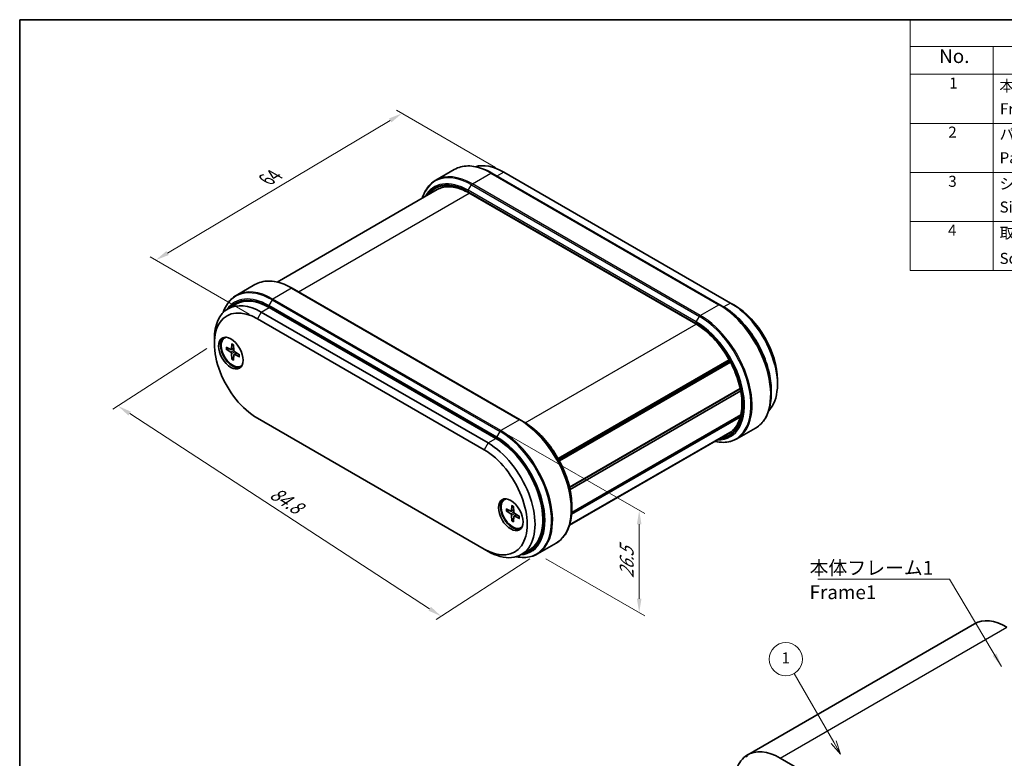
# Model space of a CAD drawing. Units: millimetres. Extents: x 0 to 1985, y 0 to 422.
# Drawn here: x 0 to 178, y 147 to 281 of the extents above; entities that cross this region are included whole.
import ezdxf

# ---------------------------------------------------------------- set-up
doc = ezdxf.new("R2010")
doc.units = ezdxf.units.MM
doc.layers.get('Defpoints').update_dxf_attribs({"lineweight": 25})
for name, color, linetype, lineweight in [('Border (ISO)', 7, 'Continuous', 35), ('Dimension (ISO)', 7, 'Continuous', 18), ('Symbol (ISO)', 7, 'Continuous', 18), ('Symbol (TK)', 100, 'Continuous', 18), ('Visible (ISO)', 7, 'Continuous', 35), ('Visible Narrow (ISO)', 7, 'Continuous', 25)]:
    doc.layers.add(name, color=color, linetype=linetype, lineweight=lineweight)
doc.styles.add('Note Text (TK)', font='txt')
doc.styles.add('Note Text (TK2)', font='txt')
doc.dimstyles.new('Default - Method 1b (TK)', dxfattribs={"dimtxt": 2.5, "dimasz": 2.5, "dimexe": 1, "dimexo": 1.5, "dimgap": 1, "dimtad": 1, "dimtoh": 1, "dimrnd": 1e-08, "dimdsep": 46, "dimtxsty": 'Note Text (TK)', "dimcen": 0.09, "dimdle": 5, "dimclrd": 100, "dimclre": 100, "dimclrt": 7, "dimadec": 1, "dimazin": 1, "dimtfac": 1, "dimtmove": 0, "dimatfit": 3, "dimfxl": 1, "dimtolj": 1, "dimlwd": -1, "dimlwe": -1, "dimarcsym": 0})
doc.dimstyles.new('Default - Method 1b (TK)$7', dxfattribs={"dimtxt": 2.5, "dimasz": 2.5, "dimexe": 1, "dimexo": 1.5, "dimgap": 1, "dimtad": 1, "dimtoh": 1, "dimrnd": 1e-08, "dimdsep": 46, "dimtxsty": 'Note Text (TK)', "dimcen": 0.09, "dimdle": 5, "dimclrd": 100, "dimclre": 100, "dimclrt": 7, "dimadec": 1, "dimazin": 1, "dimtfac": 1, "dimtmove": 0, "dimatfit": 3, "dimfxl": 1, "dimtolj": 1, "dimlwd": -1, "dimlwe": -1, "dimarcsym": 0})

# ---------------------------------------------------------------- blocks, each defined once
blk = doc.blocks.new('図面枠 tk図枠')
at = {"layer": 'Border (ISO)'}
for q in [(405.5, 289), (14.5, 8)]:
    blk.add_line((14.5, 289), q, dxfattribs=at)
blk = doc.blocks.new('構成内容 _ Components')
at = {"layer": 'Symbol (ISO)'}
for p, q in [((405.5, 289), (175.5, 289)), ((175.5, 289), (175.5, 284.16)), ((405.5, 284.16), (175.5, 284.16)), ((175.5, 284.16), (175.5, 279.12)), ((190.5, 284.16), (190.5, 279.12)), ((405.5, 279.12), (175.5, 279.12)), ((175.5, 279.12), (175.5, 243.66)), ((190.5, 279.12), (190.5, 243.66)), ((405.5, 270.25), (175.5, 270.25)), ((405.5, 261.39), (175.5, 261.39)), ((405.5, 252.52), (175.5, 252.52)), ((405.5, 243.66), (175.5, 243.66))]:
    blk.add_line(p, q, dxfattribs=at)
at = {"layer": 'Symbol (ISO)', "color": 7, "attachment_point": 7}
for s, insert, char_height, style in [('No.', (180.76, 280.38), 2.5, 'Note Text (TK)'), ('1', (182.6, 275.91), 2, 'Note Text (TK2)'), ('本体フレーム', (191.65, 275.42), 2, 'Note Text (TK2)'), ('Frame', (191.76, 271.26), 2, 'Note Text (TK2)'), ('2', (182.42, 267.04), 2, 'Note Text (TK2)'), ('パネル', (191.67, 266.66), 2, 'Note Text (TK2)'), ('Panel', (191.7, 262.4), 2, 'Note Text (TK2)'), ('3', (182.42, 258.15), 2, 'Note Text (TK2)'), ('シリコンバンド', (191.65, 257.7), 2, 'Note Text (TK2)'), ('Silicone band', (191.69, 253.5), 2, 'Note Text (TK2)'), ('4', (182.37, 249.31), 2, 'Note Text (TK2)'), ('取付ビス (皿タッピング M3 x 10)', (191.69, 248.8), 2, 'Note Text (TK2)'), ('Screw (Countersunk head self tapping M3 - 10)', (191.69, 244.21), 2, 'Note Text (TK2)')]:
    blk.add_mtext(s, dxfattribs=dict(at, insert=insert, char_height=char_height, style=style))
blk = doc.blocks.new('*D7')
at = {"layer": 'Defpoints', "color": 0}
for p in [(35.2, 222.42), (93.64, 184.39), (76.23, 173.11)]:
    blk.add_point(p, dxfattribs=at)
at = {"layer": 'Dimension (ISO)', "color": 100}
for p, q in [((33.82, 221.52), (16.87, 210.54)), ((19.89, 209.77), (74.13, 174.48)), ((92.26, 183.5), (75.31, 172.52))]:
    blk.add_line(p, q, dxfattribs=at)
for points in [[(20.11, 210.12), (19.66, 209.42), (17.79, 211.14)], [(74.36, 174.83), (73.91, 174.13), (76.23, 173.11)]]:
    blk.add_solid(points, dxfattribs=at)
at = {"layer": 'Dimension (ISO)', "color": 7, "insert": (45.23, 195.97), "char_height": 2.5, "attachment_point": 4, "rotation": 326.9507, "style": 'Note Text (TK)'}
blk.add_mtext('\\A1;{\\Q24.010;\\W0.880;\\H0.798x; \\fＭＳ Ｐゴシック|b0|i0;\\H2.5000;84.8}', dxfattribs=at)
blk = doc.blocks.new('*D8')
at = {"layer": 'Defpoints', "color": 0}
for p in [(87.01, 206.69), (93.64, 184.39), (112.02, 173.78)]:
    blk.add_point(p, dxfattribs=at)
at = {"layer": 'Dimension (ISO)', "color": 100}
for p, q in [((88.51, 205.82), (113.02, 191.67)), ((112.02, 189.75), (112.02, 176.28)), ((95.14, 183.53), (113.02, 173.2))]:
    blk.add_line(p, q, dxfattribs=at)
for points in [[(111.61, 189.75), (112.44, 189.75), (112.02, 192.25)], [(111.61, 176.28), (112.44, 176.28), (112.02, 173.78)]]:
    blk.add_solid(points, dxfattribs=at)
at = {"layer": 'Dimension (ISO)', "color": 7, "insert": (109.77, 179.48), "char_height": 2.5, "attachment_point": 4, "rotation": 90, "style": 'Note Text (TK)'}
blk.add_mtext('\\A1;{\\Q30.000;\\W0.816;\\H0.816x; \\fＭＳ Ｐゴシック|b0|i0;\\H2.5000;26.5}', dxfattribs=at)
blk = doc.blocks.new('*D9')
at = {"layer": 'Defpoints', "color": 0}
for p in [(69.14, 264.06), (87.53, 253.44), (42.98, 226.91)]:
    blk.add_point(p, dxfattribs=at)
at = {"layer": 'Dimension (ISO)', "color": 100}
for p, q in [((86.04, 254.3), (68.15, 264.63)), ((26.74, 238.8), (66.99, 262.78)), ((41.49, 227.77), (23.6, 238.09))]:
    blk.add_line(p, q, dxfattribs=at)
for points in [[(66.78, 263.14), (67.21, 262.42), (69.14, 264.06)], [(26.53, 239.16), (26.95, 238.44), (24.59, 237.52)]]:
    blk.add_solid(points, dxfattribs=at)
at = {"layer": 'Dimension (ISO)', "color": 7, "insert": (44.15, 251.79), "char_height": 2.5, "attachment_point": 4, "rotation": 30.7814, "style": 'Note Text (TK)'}
blk.add_mtext('\\A1;{\\Q-29.219;\\W0.823;\\H0.816x; \\fＭＳ Ｐゴシック|b0|i0;\\H2.5000;64}', dxfattribs=at)
blk = doc.blocks.new('バルーン4')
at = {"layer": 'Symbol (TK)', "color": 100}
for p, q in [((161.69, 158.35), (154.53, 170.75)), ((162.94, 156.18), (162.13, 158.6)), ((161.26, 158.1), (162.94, 156.18)), ((161.69, 158.35), (162.94, 156.18))]:
    blk.add_line(p, q, dxfattribs=at)
at = {"layer": 'Symbol (TK)'}
blk.add_circle((153.03, 173.35), 3, dxfattribs=at)
at = {"layer": 'Symbol (TK)', "color": 7, "insert": (153.03, 173.33), "char_height": 2, "attachment_point": 5, "style": 'Note Text (TK2)'}
blk.add_mtext('1', dxfattribs=at)

msp = doc.modelspace()

# ---------------------------------------------------------------- linework, layer by layer
at = {"layer": 'Visible (ISO)'}
for p, q in [((75.2259, 251.9655), (78.5857, 253.9053)), ((126.585, 229.463), (85.3607, 253.2639)), ((87.5259, 253.4426), (128.5381, 229.7642)), ((46.5523, 233.5563), (75.4991, 250.2687)), ((81.2241, 249.6719), (122.2363, 225.9935)), ((42.5232, 233.0846), (39.1634, 231.1448)), ((90.5226, 208.6423), (49.2982, 232.4432)), ((128.5381, 229.7642), (129.2452, 229.356)), ((37.6853, 228.7256), (39.0995, 229.5421)), ((84.6975, 204.4529), (43.6853, 228.1313)), ((86.1117, 205.2693), (45.0995, 228.9477)), ((126.585, 229.463), (127.1678, 229.1265)), ((42.9782, 226.9065), (83.9904, 203.2281)), ((35.2, 222.4158), (35.2, 223.2323)), ((37.0484, 223.46), (37.1898, 223.5417)), ((37.3264, 221.7904), (38.1675, 221.3419)), ((37.3264, 221.4023), (38.1675, 220.8797)), ((38.2745, 221.3331), (38.7115, 221.5731)), ((38.3553, 222.3845), (38.3233, 221.4318)), ((38.6915, 222.1904), (38.7236, 221.2007)), ((39.7204, 220.4083), (38.8794, 220.9309)), ((38.3553, 219.6201), (38.3233, 220.6098)), ((38.6915, 219.4261), (38.7236, 220.3787)), ((38.7695, 220.4757), (39.1959, 220.7342)), ((39.7204, 220.0201), (38.8794, 220.4686)), ((97.3724, 201.6307), (128.2978, 219.4855)), ((97.4873, 201.4249), (128.4115, 219.279)), ((97.6108, 201.1976), (128.5336, 219.0509)), ((39.9984, 218.3505), (40.1398, 218.4321)), ((137.0234, 215.8838), (137.0234, 215.0673)), ((99.421, 196.4859), (130.2894, 214.3077)), ((99.4417, 196.3977), (130.3083, 214.2185)), ((99.4417, 196.3977), (130.3083, 214.2185)), ((99.5181, 196.0504), (130.3776, 213.8672)), ((135.892, 214.0158), (135.892, 213.3428)), ((83.9904, 185.2652), (42.9782, 208.9436)), ((90.5226, 208.6423), (91.1054, 208.3058)), ((99.7903, 191.5535), (130.3236, 209.1819)), ((99.8113, 191.8569), (130.4064, 209.521)), ((129.7002, 205.215), (133.06, 207.1547)), ((99.4206, 189.5875), (128.2613, 206.2387)), ((99.4222, 189.5928), (128.4037, 206.3253)), ((99.4321, 189.6249), (128.633, 206.4841)), ((87.6773, 194.2295), (87.8187, 194.3111)), ((87.9553, 192.5598), (88.7963, 192.1113)), ((88.9034, 192.1026), (89.3403, 192.3426)), ((88.9842, 193.1539), (88.9521, 192.2012)), ((89.3204, 192.9598), (89.3524, 191.9701)), ((99.8296, 193.1951), (99.8296, 192.5221)), ((87.9553, 192.1717), (88.7963, 191.6491)), ((88.9842, 190.3896), (88.9521, 191.3792)), ((89.3204, 190.1955), (89.3524, 191.1481)), ((89.3984, 191.2452), (89.8247, 191.5036)), ((90.3493, 191.1777), (89.5082, 191.7003)), ((90.3493, 190.7895), (89.5082, 191.2381)), ((90.6273, 189.1199), (90.7687, 189.2016)), ((84.6975, 184.8569), (83.9904, 185.2652)), ((96.9976, 186.3341), (93.6378, 184.3943)), ((90.6975, 184.2626), (92.1117, 185.0791)), ((131.637, 148.0615), (172.6492, 171.7399)), ((131.255, 147.8103), (131.4917, 147.9469)), ((131.5022, 147.6808), (131.255, 147.8103)), ((131.4907, 147.9728), (131.5022, 147.6808)), ((178.5242, 123.8012), (137.512, 147.4796))]:
    msp.add_line(p, q, dxfattribs=at)
for centre, major_axis, start_param, end_param in [((87.5259, 243.6447), (-6, 10.3923), 5.49778714, 6.14337816), ((43.6853, 218.3333), (-6, 10.3923), 5.49778714, 7.06858347), ((45.0995, 219.1498), (-6, 10.3923), 5.49778714, 6.28318531), ((128.5381, 219.9663), (6, -10.3923), 0.16538173, 2.35619449), ((42.9782, 217.925), (-5.5, 9.5263), 5.49778714, 8.6393798), ((129.2452, 220.3745), (-5.5, 9.5263), 3.92699082, 5.49778714), ((38.5234, 220.9053), (1.575, -2.728), 3.25406883, 6.17070913), ((38.5234, 220.9053), (1.475, -2.5548), 2.96814226, 6.4566357), ((38.6648, 220.9869), (-1.475, 2.5548), 6.24208278, 6.28318531), ((38.1613, 221.5325), (0.1146, -0.1985), 5.53588986, 7.03048076), ((38.1613, 220.6962), (-0.1146, 0.1985), 3.96509353, 5.45968443), ((38.8855, 221.1143), (0.1146, -0.1985), 3.96509353, 5.45968443), ((38.8855, 220.278), (-0.1146, 0.1985), 5.53588986, 7.03048076), ((38.6648, 220.9869), (1.475, -2.5548), 0, 0.04110252), ((86.1117, 195.4714), (6, -10.3923), 0, 2.35619449), ((83.9904, 194.2466), (5.5, -9.5263), 5.49778714, 8.6393798), ((84.6975, 194.6549), (6, -10.3923), 5.49778714, 8.6393798), ((89.1523, 191.6747), (1.575, -2.728), 3.25406883, 6.17070913), ((89.1523, 191.6747), (1.475, -2.5548), 2.96814226, 6.4566357), ((89.2937, 191.7563), (-1.475, 2.5548), 6.24208278, 6.28318531), ((88.7902, 192.3019), (0.1146, -0.1985), 5.53588986, 7.03048076), ((88.7902, 191.4656), (-0.1146, 0.1985), 3.96509353, 5.45968443), ((89.5144, 191.8837), (0.1146, -0.1985), 3.96509353, 5.45968443), ((89.5144, 191.0475), (-0.1146, 0.1985), 5.53588986, 7.03048076), ((89.2937, 191.7563), (1.475, -2.5548), 0, 0.04110252), ((178.5242, 161.5641), (-5.875, 10.1758), 5.49778714, 6.28318531), ((137.512, 137.8857), (-5.875, 10.1758), 0.06732675, 0.513906), ((137.512, 137.8857), (-5.875, 10.1758), 5.49778714, 6.30839911)]:
    msp.add_ellipse(centre, major_axis=major_axis, ratio=0.57735027, start_param=start_param, end_param=end_param, dxfattribs=at)
for centre in [(38.1699, 220.7011), (88.7987, 191.4706)]:
    msp.add_ellipse(centre, major_axis=(1.575, -2.728), ratio=0.57735027, dxfattribs=at)
for points, knots in [([(78.5857, 253.9053), (78.9483, 254.1146), (79.3394, 254.2744), (80.1654, 254.4905), (80.6001, 254.5468), (81.5002, 254.5567), (81.9656, 254.5103), (82.9153, 254.3183), (83.3998, 254.1727), (84.3768, 253.7873), (84.8694, 253.5475), (85.3607, 253.2639)], [0.785398163, 0.785398163, 0.785398163, 0.785398163, 0.942477796, 0.942477796, 1.099557429, 1.099557429, 1.256637061, 1.256637061, 1.413716694, 1.413716694, 1.570796327, 1.570796327, 1.570796327, 1.570796327]), ([(75.2259, 251.9655), (74.8633, 251.7562), (74.5293, 251.4973), (73.9292, 250.89), (73.6631, 250.5417), (73.2044, 249.7672), (73.0119, 249.341), (72.8388, 248.8256), (72.8205, 248.7691), (72.8028, 248.712)], [5.497787144, 5.497787144, 5.497787144, 5.497787144, 5.654866776, 5.654866776, 5.811946409, 5.811946409, 5.969026042, 5.969026042, 5.988202207, 5.988202207, 5.988202207, 5.988202207]), ([(75.4991, 250.2687), (75.791, 250.4373), (76.1059, 250.5661), (76.7776, 250.7418), (77.1344, 250.7886), (77.8838, 250.7968), (78.2762, 250.7583), (79.0871, 250.5943), (79.5054, 250.469), (80.3568, 250.1332), (80.7897, 249.9227), (81.2241, 249.6719)], [0.785398163, 0.785398163, 0.785398163, 0.785398163, 0.942477796, 0.942477796, 1.099557429, 1.099557429, 1.256637061, 1.256637061, 1.413716694, 1.413716694, 1.570796327, 1.570796327, 1.570796327, 1.570796327]), ([(42.5232, 233.0846), (42.8858, 233.294), (43.277, 233.4537), (44.1029, 233.6698), (44.5377, 233.7262), (45.4378, 233.7361), (45.9031, 233.6897), (46.8529, 233.4977), (47.3373, 233.3521), (48.3144, 232.9666), (48.807, 232.7268), (49.2982, 232.4432)], [0.785398163, 0.785398163, 0.785398163, 0.785398163, 0.942477796, 0.942477796, 1.099557429, 1.099557429, 1.256637061, 1.256637061, 1.413716694, 1.413716694, 1.570796327, 1.570796327, 1.570796327, 1.570796327]), ([(39.1634, 231.1448), (38.8008, 230.9355), (38.4669, 230.6767), (37.8668, 230.0694), (37.6006, 229.721), (37.142, 228.9465), (36.9495, 228.5203), (36.7899, 228.0452), (36.7846, 228.0294), (36.7794, 228.0135)], [5.497787144, 5.497787144, 5.497787144, 5.497787144, 5.654866776, 5.654866776, 5.811946409, 5.811946409, 5.969026042, 5.969026042, 5.974431635, 5.974431635, 5.974431635, 5.974431635]), ([(135.892, 214.0158), (135.892, 215.0798), (135.7464, 216.2214), (135.1816, 218.5548), (134.7624, 219.7461), (133.6914, 222.0666), (133.0397, 223.1953), (131.5657, 225.283), (130.7435, 226.2417), (129.0052, 227.8975), (128.0893, 228.5945), (127.1678, 229.1265)], [3.14159265, 3.14159265, 3.14159265, 3.14159265, 3.45575192, 3.45575192, 3.76991118, 3.76991118, 4.08407045, 4.08407045, 4.39822972, 4.39822972, 4.71238898, 4.71238898, 4.71238898, 4.71238898]), ([(122.2363, 225.9935), (123.1092, 225.4895), (123.9874, 224.8218), (125.663, 223.2225), (126.4599, 222.2909), (127.8894, 220.2571), (128.5215, 219.155), (129.5547, 216.8945), (129.9557, 215.7365), (130.4862, 213.4858), (130.6161, 212.3934), (130.5968, 210.3879), (130.448, 209.4751), (129.8958, 207.9122), (129.491, 207.2659), (128.7624, 206.5699), (128.5209, 206.3886), (128.2613, 206.2387)], [1.57079633, 1.57079633, 1.57079633, 1.57079633, 1.886463, 1.886463, 2.20272546, 2.20272546, 2.51956359, 2.51956359, 2.836392, 2.836392, 3.15262819, 3.15262819, 3.46829986, 3.46829986, 3.78730656, 3.78730656, 3.92699082, 3.92699082, 3.92699082, 3.92699082]), ([(37.4257, 221.3864), (37.416, 221.3846), (37.405, 221.3837), (37.3834, 221.384), (37.3693, 221.386), (37.347, 221.3919), (37.335, 221.3969), (37.3264, 221.4023)], [0.0328702525, 0.0328702525, 0.0328702525, 0.0328702525, 0.0357569059, 0.0357569059, 0.0393543079, 0.0393543079, 0.0429845807, 0.0429845807, 0.0429845807, 0.0429845807]), ([(38.3779, 222.3385), (38.3765, 222.3391), (38.3751, 222.3397), (38.368, 222.3439), (38.3626, 222.3503), (38.3567, 222.3645), (38.355, 222.3748), (38.3553, 222.3845)], [0.03499020452, 0.03499020452, 0.03499020452, 0.03499020452, 0.03575690594, 0.03575690594, 0.03935430794, 0.03935430794, 0.04298458067, 0.04298458067, 0.04298458067, 0.04298458067]), ([(38.3779, 222.3385), (38.3995, 222.3297), (38.4213, 222.3201), (38.4652, 222.2993), (38.4873, 222.288), (38.5316, 222.264), (38.5538, 222.2512), (38.5984, 222.2239), (38.6207, 222.2096), (38.6595, 222.1832), (38.676, 222.1716), (38.6925, 222.1596)], [4.565192641, 4.565192641, 4.565192641, 4.565192641, 4.623866456, 4.623866456, 4.682540271, 4.682540271, 4.741214085, 4.741214085, 4.7998879, 4.7998879, 4.843283221, 4.843283221, 4.843283221, 4.843283221]), ([(38.3553, 219.6201), (38.355, 219.6302), (38.3567, 219.6432), (38.3626, 219.6654), (38.368, 219.6785), (38.3786, 219.6974), (38.3849, 219.7065), (38.3913, 219.714)], [0.0143401117, 0.0143401117, 0.0143401117, 0.0143401117, 0.0179703845, 0.0179703845, 0.0215677865, 0.0215677865, 0.0244544399, 0.0244544399, 0.0244544399, 0.0244544399]), ([(39.7204, 220.0201), (39.7119, 220.0247), (39.7038, 220.0312), (39.6945, 220.0435), (39.6916, 220.0514), (39.6916, 220.0596), (39.6917, 220.0611), (39.6919, 220.0626)], [0.01434011174, 0.01434011174, 0.01434011174, 0.01434011174, 0.01797038446, 0.01797038446, 0.02156778647, 0.02156778647, 0.02233448789, 0.02233448789, 0.02233448789, 0.02233448789]), ([(39.6942, 220.4245), (39.6964, 220.4042), (39.6982, 220.3841), (39.7016, 220.3374), (39.7029, 220.3108), (39.7042, 220.2586), (39.7042, 220.233), (39.7029, 220.1826), (39.7016, 220.1578), (39.6977, 220.1094), (39.6951, 220.0857), (39.6919, 220.0626)], [6.152291067, 6.152291067, 6.152291067, 6.152291067, 6.195686387, 6.195686387, 6.254360202, 6.254360202, 6.313034017, 6.313034017, 6.371707832, 6.371707832, 6.430381646, 6.430381646, 6.430381646, 6.430381646]), ([(135.892, 213.3428), (135.892, 212.7755), (135.8534, 212.229), (135.6986, 211.1901), (135.5825, 210.6978), (135.2739, 209.7793), (135.0814, 209.3531), (134.6228, 208.5785), (134.3566, 208.2302), (133.7565, 207.6229), (133.4226, 207.3641), (133.06, 207.1547)], [3.141592654, 3.141592654, 3.141592654, 3.141592654, 3.298672286, 3.298672286, 3.455751919, 3.455751919, 3.612831552, 3.612831552, 3.769911184, 3.769911184, 3.926990817, 3.926990817, 3.926990817, 3.926990817]), ([(99.8296, 193.1951), (99.8296, 194.2591), (99.6839, 195.4008), (99.1191, 197.7341), (98.6999, 198.9255), (97.629, 201.2459), (96.9773, 202.3746), (95.5032, 204.4624), (94.681, 205.421), (92.9427, 207.0769), (92.0268, 207.7738), (91.1054, 208.3058)], [3.14159265, 3.14159265, 3.14159265, 3.14159265, 3.45575192, 3.45575192, 3.76991118, 3.76991118, 4.08407045, 4.08407045, 4.39822972, 4.39822972, 4.71238898, 4.71238898, 4.71238898, 4.71238898]), ([(125.6711, 204.7433), (125.7293, 204.7301), (125.7875, 204.7176), (126.3203, 204.6099), (126.7857, 204.5635), (127.6858, 204.5734), (128.1205, 204.6298), (128.9465, 204.8458), (129.3376, 205.0056), (129.7002, 205.215)], [1.865779427, 1.865779427, 1.865779427, 1.865779427, 1.884955592, 1.884955592, 2.042035225, 2.042035225, 2.199114858, 2.199114858, 2.35619449, 2.35619449, 2.35619449, 2.35619449]), ([(89.0068, 193.1079), (89.0053, 193.1085), (89.004, 193.1092), (88.9969, 193.1133), (88.9915, 193.1198), (88.9855, 193.1339), (88.9839, 193.1442), (88.9842, 193.1539)], [0.03499020452, 0.03499020452, 0.03499020452, 0.03499020452, 0.03575690594, 0.03575690594, 0.03935430794, 0.03935430794, 0.04298458067, 0.04298458067, 0.04298458067, 0.04298458067]), ([(89.0068, 193.1079), (89.0284, 193.0991), (89.0502, 193.0895), (89.0941, 193.0687), (89.1161, 193.0575), (89.1604, 193.0334), (89.1827, 193.0206), (89.2272, 192.9934), (89.2496, 192.979), (89.2884, 192.9526), (89.3049, 192.941), (89.3214, 192.929)], [4.565192641, 4.565192641, 4.565192641, 4.565192641, 4.623866456, 4.623866456, 4.682540271, 4.682540271, 4.741214085, 4.741214085, 4.7998879, 4.7998879, 4.843283221, 4.843283221, 4.843283221, 4.843283221]), ([(99.8296, 192.5221), (99.8296, 191.9549), (99.7909, 191.4083), (99.6362, 190.3695), (99.5201, 189.8771), (99.2115, 188.9586), (99.019, 188.5324), (98.5604, 187.7579), (98.2942, 187.4095), (97.6941, 186.8023), (97.3601, 186.5434), (96.9976, 186.3341)], [3.141592654, 3.141592654, 3.141592654, 3.141592654, 3.298672286, 3.298672286, 3.455751919, 3.455751919, 3.612831552, 3.612831552, 3.769911184, 3.769911184, 3.926990817, 3.926990817, 3.926990817, 3.926990817]), ([(88.0545, 192.1558), (88.0449, 192.154), (88.0338, 192.1532), (88.0122, 192.1535), (87.9981, 192.1554), (87.9759, 192.1613), (87.9638, 192.1664), (87.9553, 192.1717)], [0.0328702525, 0.0328702525, 0.0328702525, 0.0328702525, 0.0357569059, 0.0357569059, 0.0393543079, 0.0393543079, 0.0429845807, 0.0429845807, 0.0429845807, 0.0429845807]), ([(90.3493, 190.7895), (90.3407, 190.7941), (90.3326, 190.8006), (90.3233, 190.8129), (90.3205, 190.8208), (90.3204, 190.829), (90.3205, 190.8305), (90.3208, 190.832)], [0.01434011174, 0.01434011174, 0.01434011174, 0.01434011174, 0.01797038446, 0.01797038446, 0.02156778647, 0.02156778647, 0.02233448789, 0.02233448789, 0.02233448789, 0.02233448789]), ([(90.3231, 191.1939), (90.3253, 191.1737), (90.3271, 191.1536), (90.3305, 191.1068), (90.3318, 191.0803), (90.3331, 191.0281), (90.333, 191.0024), (90.3317, 190.952), (90.3304, 190.9273), (90.3265, 190.8788), (90.3239, 190.8552), (90.3207, 190.832)], [6.152291067, 6.152291067, 6.152291067, 6.152291067, 6.195686387, 6.195686387, 6.254360202, 6.254360202, 6.313034017, 6.313034017, 6.371707832, 6.371707832, 6.430381646, 6.430381646, 6.430381646, 6.430381646]), ([(88.9842, 190.3896), (88.9839, 190.3996), (88.9855, 190.4126), (88.9915, 190.4348), (88.9969, 190.448), (89.0074, 190.4668), (89.0137, 190.476), (89.0201, 190.4834)], [0.0143401117, 0.0143401117, 0.0143401117, 0.0143401117, 0.0179703845, 0.0179703845, 0.0215677865, 0.0215677865, 0.0244544399, 0.0244544399, 0.0244544399, 0.0244544399]), ([(89.8028, 183.8813), (90.2708, 183.788), (90.7295, 183.7429), (91.6233, 183.7528), (92.0581, 183.8091), (92.884, 184.0252), (93.2752, 184.185), (93.6378, 184.3943)], [1.887145776, 1.887145776, 1.887145776, 1.887145776, 2.042035225, 2.042035225, 2.199114858, 2.199114858, 2.35619449, 2.35619449, 2.35619449, 2.35619449])]:
    msp.add_open_spline(points, degree=3, knots=knots, dxfattribs=at)
for points, weights in [([(37.4257, 221.3864), (37.6877, 221.4359), (37.9121, 221.478)], [1.0028781703, 1.01621166952, 1.02362697902]), ([(38.7138, 220.0895), (38.5651, 219.9162), (38.3913, 219.714)], [1.02362697902, 1.01621166952, 1.0028781703]), ([(88.0545, 192.1558), (88.3165, 192.2053), (88.541, 192.2475)], [1.0028781703, 1.01621166952, 1.02362697902]), ([(89.3427, 190.8589), (89.194, 190.6856), (89.0201, 190.4834)], [1.02362697902, 1.01621166952, 1.0028781703])]:
    msp.add_rational_spline(points, weights, degree=2, dxfattribs=at)
at = {"layer": 'Visible Narrow (ISO)'}
for p, q in [((81.8509, 251.3092), (85.2107, 253.249)), ((85.2107, 253.249), (126.435, 229.4482)), ((87.5259, 253.4426), (86.2885, 252.7282)), ((81.118, 250.1414), (81.7009, 251.1509)), ((81.7009, 251.1509), (122.9252, 227.35)), ((123.0752, 227.5084), (81.8509, 251.3092)), ((50.4028, 231.8055), (81.2862, 249.636)), ((81.0559, 249.9323), (122.2802, 226.1314)), ((122.3424, 226.3405), (81.118, 250.1414)), ((122.1742, 226.1308), (81.162, 249.8092)), ((49.1482, 232.4284), (45.7884, 230.4886)), ((49.1482, 232.4284), (90.3726, 208.6275)), ((45.6384, 230.3302), (45.0556, 229.3207)), ((45.6384, 230.3302), (86.8628, 206.5294)), ((87.0128, 206.6877), (45.7884, 230.4886)), ((128.5381, 229.7642), (127.2997, 229.0492)), ((43.6853, 228.1313), (42.9782, 226.9065)), ((43.6853, 228.1313), (45.0995, 228.9477)), ((44.9935, 229.1116), (86.2178, 205.3108)), ((86.2799, 205.5198), (45.0556, 229.3207)), ((86.1117, 205.3102), (45.0995, 228.9886)), ((123.0752, 227.5084), (126.435, 229.4482)), ((122.3424, 226.3405), (122.9252, 227.35)), ((91.4097, 208.124), (122.2982, 225.9575)), ((38.1675, 220.8797), (38.7232, 221.2113)), ((38.3233, 221.4318), (38.7091, 221.6467)), ((38.3233, 220.6098), (38.8883, 220.9253)), ((38.8794, 220.4686), (39.2583, 220.6954)), ((90.3726, 208.6275), (87.0128, 206.6877)), ((84.6975, 204.4529), (86.1117, 205.2693)), ((86.2799, 205.5198), (86.8628, 206.5294)), ((84.6975, 204.4529), (83.9904, 203.2281)), ((88.9521, 192.2012), (89.338, 192.4161)), ((88.7963, 191.6491), (89.3521, 191.9807)), ((88.9521, 191.3792), (89.5172, 191.6947)), ((89.5082, 191.2381), (89.8872, 191.4648)), ((137.512, 147.4796), (178.5242, 171.158))]:
    msp.add_line(p, q, dxfattribs=at)
for centre, major_axis, start_param, end_param in [((85.2107, 242.4304), (-6.625, 11.4748), 5.49778714, 6.28318531), ((81.7009, 240.4041), (-6.5811, 11.3987), 5.49778714, 6.76823004), ((81.8509, 240.4907), (-6.625, 11.4748), 5.49778714, 6.28318531), ((85.2107, 253.0041), (0.15, 0.2598), 0, 0.78539816), ((81.118, 240.0676), (-6.1689, 10.6849), 5.49778714, 6.62017055), ((81.0559, 240.0317), (-6.0629, 10.5012), 5.49778714, 6.56602726), ((81.162, 239.9705), (-6.025, 10.4356), 5.49778714, 6.50679327), ((81.8509, 251.0643), (-0.15, -0.2598), 3.92699082, 4.71238898), ((81.268, 250.0548), (0.15, 0.2598), 1.57079633, 2.35619449), ((81.3741, 249.9317), (-0.15, -0.2598), 5.49778714, 6.28318531), ((49.1482, 221.6098), (-6.625, 11.4748), 5.49778714, 6.28318531), ((45.6384, 219.5834), (-6.5811, 11.3987), 5.49778714, 6.75325451), ((45.7884, 219.67), (-6.625, 11.4748), 5.49778714, 6.28318531), ((49.1482, 232.1834), (0.15, 0.2598), 0, 0.78539816), ((45.0556, 219.2469), (-6.1689, 10.6849), 5.49778714, 6.55499933), ((44.9935, 219.211), (-6.0629, 10.5012), 5.49778714, 6.47903089), ((45.0995, 219.1498), (-6.025, 10.4356), 5.49778714, 6.37431434), ((45.7884, 230.2436), (0.15, 0.2598), 0.78539816, 1.57079633), ((45.2056, 229.2341), (0.15, 0.2598), 1.57079633, 2.35619449), ((45.3117, 229.111), (0.15, 0.2598), 2.35619449, 2.54092406), ((126.435, 229.2032), (0.15, 0.2598), 0, 0.78539816), ((126.435, 218.6296), (6.625, -11.4748), 0, 2.35619449), ((126.585, 218.7162), (-6.5811, 11.3987), 3.92699082, 5.49778714), ((127.1678, 219.0527), (6.1689, -10.6849), 0.78539816, 2.35619449), ((122.3863, 226.2533), (-0.15, -0.2598), 5.49778714, 6.28318531), ((122.1742, 216.2921), (6.025, -10.4356), 6.05957734, 8.6393798), ((122.4924, 226.2539), (0.15, 0.2598), 1.57079633, 2.35619449), ((122.2802, 216.2308), (6.0629, -10.5012), 6.00034335, 8.6393798), ((122.3424, 216.2667), (6.1689, -10.6849), 5.94620006, 8.6393798), ((123.0752, 227.2634), (-0.15, -0.2598), 3.92699082, 4.71238898), ((122.9252, 216.6032), (6.5811, -11.3987), 5.79814057, 8.6393798), ((123.0752, 216.6898), (6.625, -11.4748), 0, 2.35619449), ((38.5234, 220.9053), (0.8547, -1.4804), 3.78748494, 4.06649669), ((38.561, 220.927), (-0.8117, 1.406), 0.66832916, 0.93382953), ((38.5234, 220.9053), (-0.8547, 1.4804), 5.35828127, 5.63729302), ((38.5234, 220.9053), (0.8547, -1.4804), 5.35828127, 5.63729302), ((38.561, 220.927), (-0.8117, 1.406), 2.20776312, 2.47326349), ((38.5234, 220.9053), (-0.8547, 1.4804), 3.78748494, 4.06649669), ((90.3726, 208.3825), (0.15, 0.2598), 0, 0.78539816), ((90.3726, 197.8089), (6.625, -11.4748), 0, 2.35619449), ((90.5226, 197.8955), (-6.5811, 11.3987), 3.92699082, 5.49778714), ((87.0128, 206.4428), (-0.15, -0.2598), 3.92699082, 4.71238898), ((87.0128, 195.8691), (6.625, -11.4748), 0, 2.35619449), ((91.1054, 198.232), (6.1689, -10.6849), 0.78539816, 2.35619449), ((86.3238, 205.4326), (-0.15, -0.2598), 5.49778714, 5.68252124), ((86.1117, 195.4714), (6.025, -10.4356), 6.19205627, 8.6393798), ((86.4299, 205.4332), (-0.15, -0.2598), 4.71238898, 5.49778714), ((86.2178, 195.4102), (6.0629, -10.5012), 6.08733973, 8.6393798), ((86.2799, 195.446), (6.1689, -10.6849), 6.01345005, 8.6393798), ((86.8628, 195.7825), (6.5811, -11.3987), 5.82089078, 8.6393798), ((89.1523, 191.6747), (0.8547, -1.4804), 3.78748494, 4.06649669), ((89.1899, 191.6964), (-0.8117, 1.406), 0.66832916, 0.93382953), ((89.1523, 191.6747), (-0.8547, 1.4804), 5.35828127, 5.63729302), ((89.1523, 191.6747), (-0.8547, 1.4804), 3.78748494, 4.06649669), ((89.1523, 191.6747), (0.8547, -1.4804), 5.35828127, 5.63729302), ((89.1899, 191.6964), (-0.8117, 1.406), 2.20776312, 2.47326349)]:
    msp.add_ellipse(centre, major_axis=major_axis, ratio=0.57735027, start_param=start_param, end_param=end_param, dxfattribs=at)

# ---------------------------------------------------------------- block references
msp.add_blockref('図面枠 tk図枠', (-14.5, -8))
at = {"layer": 'Symbol (ISO)'}
msp.add_blockref('構成内容 _ Components', (-14.5, -8), dxfattribs=at)
at = {"layer": 'Symbol (TK)'}
msp.add_blockref('バルーン4', (-14.5, -8), dxfattribs=at)

# ---------------------------------------------------------------- texts
at = {"layer": 'Symbol (ISO)', "color": 7, "insert": (142.8348, 183.1228), "char_height": 2.5, "width": 22.807019, "attachment_point": 1, "line_spacing_factor": 1.058182, "style": 'Note Text (TK)'}
msp.add_mtext('{\\fＭＳ Ｐゴシック|b0|i0;本体フレーム1\\P\\fＭＳ Ｐゴシック|b0|i0;Frame1}', dxfattribs=at)

# ---------------------------------------------------------------- dimensions: what is measured, and where the dimension line sits
at = {"layer": 'Dimension (ISO)', "color": 100}
for base, p1, p2, angle, text, override, picture, middle in [((69.1412, 264.0571), (42.9782, 226.9065), (87.5259, 253.4426), 210.781363, '{\\Q-29.219;\\W0.823;\\H0.816x; \\fＭＳ Ｐゴシック|b0|i0;\\H2.5000;64}', {"dimgap": 1, "dimtoh": 0, "dimdec": 2, "dimlfac": 1.215141, "dimtol": 0, "dimlim": 0, "dimtp": 0, "dimtm": 0, "dimtdec": 2, "dimtofl": 0, "dimatfit": 1}, '*D9', (46.8673, 250.789)), ((76.2288, 173.1143), (35.2, 222.4158), (93.6378, 184.3943), 146.950666, '{\\Q24.010;\\W0.880;\\H0.798x; \\fＭＳ Ｐゴシック|b0|i0;\\H2.5000;84.8}', {"dimgap": 1, "dimtoh": 0, "dimdec": 2, "dimlfac": 1.13577, "dimtol": 0, "dimlim": 0, "dimtp": 0, "dimtm": 0, "dimtdec": 2, "dimtofl": 0, "dimatfit": 1}, '*D7', (47.0099, 192.125)), ((112.0225, 173.7798), (87.0128, 206.6877), (93.6378, 184.3943), 90, '{\\Q30.000;\\W0.816;\\H0.816x; \\fＭＳ Ｐゴシック|b0|i0;\\H2.5000;26.5}', {"dimgap": 1, "dimtoh": 0, "dimdec": 2, "dimlfac": 1.014612, "dimtol": 0, "dimlim": 0, "dimtp": 0, "dimtm": 0, "dimtdec": 2, "dimtofl": 0, "dimatfit": 1}, '*D8', (112.0225, 183.0141))]:
    dim = msp.add_linear_dim(base=base, p1=p1, p2=p2, angle=angle, text=text, dimstyle='Default - Method 1b (TK)', override=override, dxfattribs=at)
    dim.commit()
    dim.dimension.update_dxf_attribs({"geometry": picture, "text_midpoint": middle, "dimtype": 160})

# ---------------------------------------------------------------- leaders
at = {"layer": 'Symbol (ISO)', "color": 100, "annotation_type": 0, "has_hookline": 1, "hookline_direction": 1, "text_width": 21.3068}
msp.add_leader([(177.5638, 164.0109), (168.1418, 179.8348), (165.6418, 179.8348)], dimstyle='Default - Method 1b (TK)$7', override={"dimgap": 0, "dimtad": 1}, dxfattribs=at)

doc.saveas('drawing.dxf')
